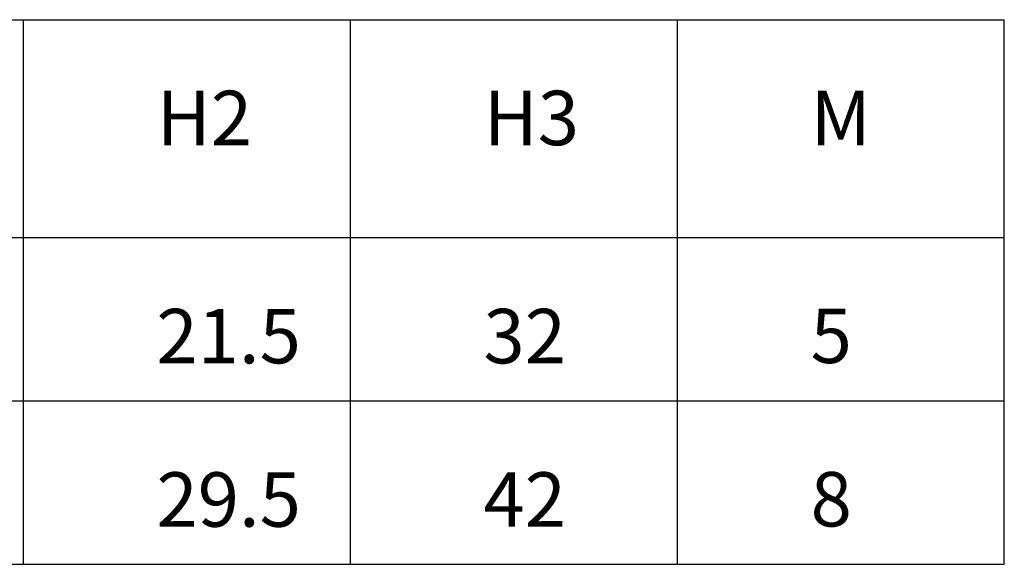
# Model space of a CAD drawing. Units: millimetres. Extents: x -38 to 556, y -10 to 410.
# Drawn here: x 293 to 384, y 130 to 180 of the extents above; entities that cross this region are included whole.
import ezdxf

# ---------------------------------------------------------------- set-up
doc = ezdxf.new("R2010")
doc.units = ezdxf.units.MM
doc.header["$LTSCALE"] = 0.5
doc.styles.get("Standard").update_dxf_attribs({"font": 'simplex.shx', "width": 0.8, "bigfont": 'fhg.shx'})

msp = doc.modelspace()

# ---------------------------------------------------------------- linework, layer by layer
for p, q in [((83.796, 179.756), (383.796, 179.756)), ((293.796, 129.756), (293.796, 179.756)), ((323.796, 129.756), (323.796, 179.756)), ((353.796, 129.756), (353.796, 179.756)), ((383.796, 129.756), (383.796, 179.756)), ((83.796, 159.756), (383.796, 159.756)), ((83.796, 144.756), (383.796, 144.756)), ((83.796, 129.756), (383.796, 129.756))]:
    msp.add_line(p, q)

# ---------------------------------------------------------------- texts
at = {"char_height": 5, "width": 9.24663, "attachment_point": 1}
for s, insert in [('{\\f맑은 고딕|b0|i0|c129|p50;H2}', (306.024, 173.233)), ('{\\f맑은 고딕|b0|i0|c129|p50;H3}', (336.024, 173.233)), ('{\\f맑은 고딕|b0|i0|c129|p50;M}', (366.024, 173.233)), ('{\\f맑은 고딕|b0|i0|c129|p50;21.5}', (306.001, 153.206)), ('{\\f맑은 고딕|b0|i0|c129|p50;32}', (336.001, 153.206)), ('{\\f맑은 고딕|b0|i0|c129|p50;5}', (366.024, 153.233)), ('{\\f맑은 고딕|b0|i0|c129|p50;29.5}', (306.001, 138.206)), ('{\\f맑은 고딕|b0|i0|c129|p50;42}', (336.001, 138.206)), ('{\\f맑은 고딕|b0|i0|c129|p50;8}', (366.024, 138.233))]:
    msp.add_mtext(s, dxfattribs=dict(at, insert=insert))

doc.saveas('drawing.dxf')
